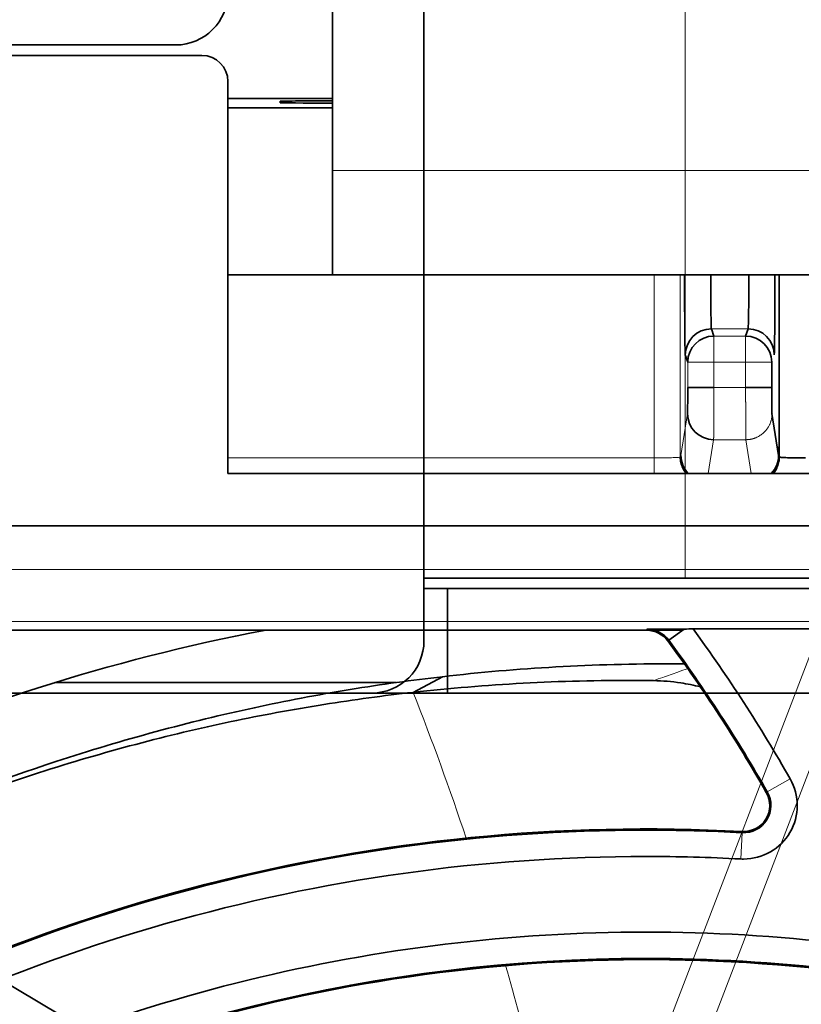
# Model space of a CAD drawing. Units: millimetres. Extents: x -180 to 90, y -96 to 161.
# Drawn here: x -53 to -38, y -9 to 10 of the extents above; entities that cross this region are included whole.
import ezdxf

# ---------------------------------------------------------------- set-up
doc = ezdxf.new("R2010")
doc.units = ezdxf.units.MM
for name, color, linetype, true_color in [('ORTHO$34', 7, 'Continuous', 0xffffff), ('ORTHO$36', 7, 'Continuous', 0xffffff), ('Top$33', 7, 'Continuous', 0xffffff), ('Trimetric$38', 7, 'Continuous', 0xffffff)]:
    doc.layers.add(name, color=color, linetype=linetype, true_color=true_color)

msp = doc.modelspace()

# ---------------------------------------------------------------- linework, layer by layer
at = {"layer": 'ORTHO$34', "color": 8, "linetype": 'Continuous', "lineweight": 18}
msp.add_line((-40.25, 47.3), (-40.25, -1), dxfattribs=at)
at = {"layer": 'ORTHO$34', "color": 18, "linetype": 'Continuous', "lineweight": 35}
for p, q in [((-45.25, -2.2), (-45.25, 21.2)), ((-45.25, -1), (-40.25, -1)), ((-40.25, -1), (-15.899, -1)), ((-44.8, -1.2), (-45.25, -1.2)), ((44.8, -1.2), (-44.8, -1.2)), ((-44.8, -1.2), (-44.8, -3.2)), ((63, -3.2), (-63, -3.2)), ((-61.584, -3.2), (-46.25, -3.2)), ((-44.8, -3.2), (44.8, -3.2))]:
    msp.add_line(p, q, dxfattribs=at)
msp.add_arc((-46.25, -2.2), 1, 270, 0, dxfattribs=at)
at = {"layer": 'ORTHO$36', "color": 18, "linetype": 'Continuous', "lineweight": 35}
for p, q in [((-47, 6.8), (-47, 14)), ((-50, 9.2), (-71, 9.2)), ((-69.7, 9), (-49.5, 9)), ((-49, 8.5), (-49, 1)), ((-47, 8.178), (-48.999, 8.178)), ((-48, 8.122), (-48, 8.096)), ((-49, 8), (-48, 8)), ((-48, 8), (-47, 8)), ((-47, 4.8), (-47, 6.8)), ((-48, 4.8), (-49, 4.8)), ((-47, 4.8), (-48, 4.8)), ((-47, 4.8), (-33, 4.8)), ((-38.453, 1.316), (-38.453, 4.8)), ((-39.704, 3.629), (-39.751, 3.769)), ((-39.049, 3.769), (-39.096, 3.629)), ((-40.251, 3.269), (-40.204, 3.13)), ((-38.596, 3.13), (-38.596, 2.646)), ((-40.204, 2.646), (-39.704, 2.646)), ((-38.592, 2.147), (-38.466, 1.346)), ((-40.337, 1.336), (-40.347, 1.316)), ((-38.49, 1.5), (-38.453, 1.5)), ((-40.347, 1.315), (-40.347, 1.316)), ((-49, 1), (-31, 1)), ((-40.986, -2), (-60.427, -2)), ((-40.306, -2), (-40.837, -2)), ((-40.566, -2.191), (-40.272, -1.975)), ((-40.1, -1.974), (-36.006, -1.974)), ((-45.788, -3), (-52.314, -3)), ((-45.457, -3.187), (-44.898, -2.887)), ((-38.682, -5.092), (-38.701, -5.103)), ((-39.162, -5.85), (-39.163, -5.872))]:
    msp.add_line(p, q, dxfattribs=at)
at = {"layer": 'ORTHO$36', "color": 8, "linetype": 'Continuous', "lineweight": 18}
for p, q in [((-33, 6.8), (-47, 6.8)), ((-40.847, 4.8), (-40.847, 1.299)), ((-40.347, 4.8), (-40.347, 1.316)), ((-39.751, 3.769), (-39.049, 3.769)), ((-39.704, 3.629), (-39.096, 3.629)), ((-39.704, 3.479), (-39.704, 3.629)), ((-39.096, 3.629), (-39.096, 3.479)), ((-39.704, 3.13), (-39.704, 3.479)), ((-39.096, 3.479), (-39.096, 3.13)), ((-40.204, 3.13), (-40.204, 2.646)), ((-39.704, 3.13), (-40.204, 3.13)), ((-39.704, 2.646), (-39.704, 3.13)), ((-39.704, 3.13), (-39.096, 3.13)), ((-38.596, 3.13), (-39.096, 3.13)), ((-39.096, 2.646), (-39.096, 3.13)), ((-39.704, 2.646), (-39.096, 2.646)), ((-40.334, 1.346), (-40.208, 2.147)), ((-39.708, 1.648), (-39.81, 1)), ((-39.708, 1.648), (-39.092, 1.648)), ((-38.99, 1), (-39.092, 1.648)), ((-40.847, 1.299), (-49, 1.299)), ((-22.823, -0.834), (-72.5, -0.834)), ((-72.5, -1.834), (-22.823, -1.834)), ((-40.986, -1.978), (-40.986, -2)), ((-40.566, -2.191), (-40.583, -2.204)), ((-38.682, -5.092), (-38.244, -4.842)), ((-39.163, -5.872), (-39.19, -6.375))]:
    msp.add_line(p, q, dxfattribs=at)
at = {"layer": 'ORTHO$36', "color": 18, "linetype": 'Continuous', "lineweight": 35}
for centre, radius, start, end in [((-50, 10.2), 1, 270, 0), ((-49.5, 8.5), 0.5, 0, 90), ((-40.986, -2.5), 0.5, 36.3068, 90), ((-64.759, -19.967), 30, 29.7016, 36.3068), ((-39.135, -5.35), 0.522, 266.901, 29.7013), ((-41, -39.8), 33.978, 90, 121.8593), ((-41, -39.8), 33.978, 86.901, 90), ((-41, -39.8), 33.474, 90, 121.8593), ((-41, -39.8), 33.474, 86.901, 90), ((-41, -39.8), 31.5, 83.2719, 117.5212)]:
    msp.add_arc(centre, radius, start, end, dxfattribs=at)
at = {"layer": 'ORTHO$36', "color": 18, "linetype": 'Continuous', "lineweight": 35, "extrusion": (0, 0, -1)}
for centre, radius, start, end in [((41, -39.8), 38.5, 52.4295, 79.0569), ((40.986, -2.5), 0.522, 90, 143.6932), ((64.759, -19.967), 30.526, 143.8827, 150.2984), ((64.759, -19.967), 30.022, 143.6932, 150.2984), ((39.135, -5.35), 1.026, 150.2984, 270), ((39.135, -5.35), 0.5, 150.2984, 273.099), ((41, -39.8), 34, 58.1407, 93.099), ((39.135, -5.35), 1.026, 270, 273.099), ((41, -39.8), 32.026, 62.4788, 90), ((41, -39.8), 32.026, 90, 96.7281), ((41, -39.8), 31.522, 62.4788, 90), ((41, -39.8), 31.522, 90, 96.7281)]:
    msp.add_arc(centre, radius, start, end, dxfattribs=at)
at = {"layer": 'ORTHO$36', "color": 18, "linetype": 'Continuous', "lineweight": 35}
for centre, start_param, end_param in [((-47, 8.122), 1.570796, 3.141593), ((-47, 8.096), 3.141593, 4.712389)]:
    msp.add_ellipse(centre, major_axis=(1, 0), ratio=0.008727, start_param=start_param, end_param=end_param, dxfattribs=at)
at = {"layer": 'ORTHO$36', "color": 18, "linetype": 'Continuous', "lineweight": 35, "extrusion": (0, 0, -1)}
for centre, major_axis, ratio, start_param, end_param in [((-39.751, 3.269), (0.474, 0.158), 0.999619, 3.463385, 5.033964), ((-39.049, 3.269), (0.474, -0.158), 0.999619, 4.390814, 5.961376), ((-39.704, 3.13), (-0.474, -0.158), 0.999619, 0.321762, 1.892427), ((-39.096, 3.13), (-0.474, 0.158), 0.999619, 1.249218, 2.819785), ((-39.096, 2.646), (0.5, 0), 0.000006, 0.008709, 1.570802), ((-38.591, 2.646), (0, 0.5), 0.008728, 3.197442, 4.712445), ((-39.708, 2.147), (0.494, -0.078), 0.998422, 1.415226, 2.985578), ((-40.338, 8.835), (0, 7.501), 0.008727, 3.086099, 3.124137), ((-39.834, 1.346), (0.494, -0.078), 0.998422, 2.219072, 2.985581), ((-38.966, 1.346), (0.494, 0.078), 0.998422, 0.156053, 0.922514)]:
    msp.add_ellipse(centre, major_axis=major_axis, ratio=ratio, start_param=start_param, end_param=end_param, dxfattribs=at)
at = {"layer": 'ORTHO$36', "color": 18, "linetype": 'Continuous', "lineweight": 35}
for points, knots in [([(-40.265, 4.8), (-40.265, 4.645), (-40.264, 4.274), (-40.261, 3.761), (-40.256, 3.373), (-40.253, 3.275), (-40.251, 3.269)], [0, 0, 0, 0, 0.189217, 0.459478, 0.729739, 1, 1, 1, 1]), ([(-39.765, 4.8), (-39.765, 4.75), (-39.765, 4.649), (-39.764, 4.502), (-39.763, 4.36), (-39.762, 4.23), (-39.761, 4.114), (-39.759, 4.014), (-39.758, 3.931), (-39.756, 3.864), (-39.755, 3.814), (-39.753, 3.78), (-39.751, 3.77), (-39.751, 3.769)], [0, 0, 0, 0, 0.088848, 0.182181, 0.275921, 0.369496, 0.461817, 0.552032, 0.640244, 0.727227, 0.814179, 0.903806, 1, 1, 1, 1]), ([(-39.049, 3.769), (-39.049, 3.77), (-39.047, 3.783), (-39.045, 3.826), (-39.043, 3.887), (-39.041, 3.965), (-39.04, 4.06), (-39.038, 4.171), (-39.037, 4.295), (-39.036, 4.43), (-39.035, 4.575), (-39.035, 4.7), (-39.035, 4.776), (-39.035, 4.8)], [0, 0, 0, 0, 0.11203, 0.212567, 0.306605, 0.399302, 0.492311, 0.585225, 0.678145, 0.771058, 0.863993, 0.956958, 1, 1, 1, 1]), ([(-38.535, 4.8), (-38.535, 4.645), (-38.536, 4.274), (-38.539, 3.761), (-38.544, 3.373), (-38.547, 3.275), (-38.549, 3.269)], [0, 0, 0, 0, 0.189353, 0.459569, 0.729784, 1, 1, 1, 1]), ([(-40.204, 2.556), (-40.204, 2.558), (-40.204, 2.566), (-40.204, 2.583), (-40.204, 2.605), (-40.204, 2.626), (-40.204, 2.64), (-40.204, 2.646)], [0, 0, 0, 0, 0.056697, 0.294125, 0.539508, 0.792699, 1, 1, 1, 1]), ([(-38.596, 2.646), (-38.596, 2.64), (-38.596, 2.626), (-38.596, 2.605), (-38.596, 2.584), (-38.596, 2.564), (-38.596, 2.545), (-38.596, 2.527), (-38.596, 2.511), (-38.595, 2.496), (-38.595, 2.481), (-38.595, 2.468), (-38.595, 2.455), (-38.595, 2.445), (-38.595, 2.441), (-38.595, 2.44)], [0, 0, 0, 0, 0.087055, 0.192313, 0.292637, 0.387965, 0.478257, 0.562022, 0.64092, 0.714971, 0.784208, 0.857101, 0.923915, 0.984743, 1, 1, 1, 1]), ([(-40.204, 2.556), (-40.204, 2.502), (-40.205, 2.376), (-40.206, 2.199), (-40.208, 2.153), (-40.208, 2.147)], [0, 0, 0, 0, 0.245665, 0.622833, 1, 1, 1, 1]), ([(-40.347, 1.316), (-40.347, 1.287), (-40.341, 1.221), (-40.313, 1.125), (-40.272, 1.05), (-40.243, 1.011), (-40.234, 1)], [0, 0, 0, 0, 0.242093, 0.549402, 0.856711, 1, 1, 1, 1]), ([(-38.566, 1), (-38.557, 1.011), (-38.528, 1.05), (-38.487, 1.125), (-38.459, 1.221), (-38.453, 1.287), (-38.453, 1.316)], [0, 0, 0, 0, 0.143282, 0.450589, 0.757896, 1, 1, 1, 1]), ([(-38.453, 1.316), (-38.453, 1.315), (-38.45, 1.314), (-38.438, 1.312), (-38.415, 1.309), (-38.38, 1.307), (-38.33, 1.304), (-38.262, 1.302), (-38.176, 1.3), (-38.072, 1.299), (-37.994, 1.299), (-37.953, 1.299)], [0, 0, 0, 0, 0.079728, 0.161414, 0.2488, 0.345547, 0.454321, 0.573958, 0.702855, 0.843388, 1, 1, 1, 1]), ([(-44.898, -2.887), (-44.176, -2.803), (-42.741, -2.68), (-41.177, -2.637), (-40.333, -2.643), (-40.267, -2.643)], [0, 0, 0, 0, 0.479482, 0.958963, 1, 1, 1, 1]), ([(-59.164, -7.561), (-58.941, -7.434), (-57.935, -6.874), (-56.722, -6.273), (-54.636, -5.339), (-52.036, -4.366), (-49.428, -3.666), (-47.575, -3.29), (-46.363, -3.076), (-45.478, -2.953), (-44.898, -2.887)], [0, 0, 0, 0, 0.038419, 0.175788, 0.227239, 0.450525, 0.725263, 0.792101, 0.862632, 1, 1, 1, 1]), ([(-45.457, -3.187), (-44.758, -3.108), (-43.368, -2.993), (-41.816, -2.952), (-40.961, -2.961), (-40.859, -2.962)], [0, 0, 0, 0, 0.468541, 0.937083, 1, 1, 1, 1]), ([(-39.962, -3.083), (-40.087, -3.051), (-40.212, -3.025), (-40.511, -2.979), (-40.684, -2.964), (-40.859, -2.962)], [0, 0, 0, 0, 0.42071, 0.42071, 1, 1, 1, 1]), ([(-59.262, -7.626), (-59.063, -7.514), (-58.099, -6.985), (-56.933, -6.415), (-54.9, -5.516), (-52.376, -4.589), (-49.845, -3.922), (-48.051, -3.567), (-46.876, -3.365), (-46.02, -3.25), (-45.457, -3.187)], [0, 0, 0, 0, 0.035268, 0.173087, 0.224706, 0.448725, 0.724362, 0.791419, 0.862181, 1, 1, 1, 1])]:
    msp.add_open_spline(points, degree=3, knots=knots, dxfattribs=at)
at = {"layer": 'ORTHO$36', "color": 8, "linetype": 'Continuous', "lineweight": 18}
for points, knots in [([(-39.704, 2.646), (-39.704, 2.641), (-39.704, 2.63), (-39.704, 2.615), (-39.704, 2.599), (-39.704, 2.583), (-39.704, 2.567), (-39.704, 2.551), (-39.704, 2.535), (-39.704, 2.519), (-39.704, 2.503), (-39.704, 2.487), (-39.704, 2.471), (-39.704, 2.455), (-39.704, 2.439), (-39.704, 2.423), (-39.704, 2.407), (-39.704, 2.391), (-39.705, 2.375), (-39.705, 2.359), (-39.705, 2.343), (-39.705, 2.327), (-39.705, 2.312), (-39.705, 2.296), (-39.705, 2.28), (-39.705, 2.265), (-39.705, 2.25), (-39.705, 2.234), (-39.705, 2.219), (-39.705, 2.204), (-39.705, 2.189), (-39.705, 2.175), (-39.705, 2.16), (-39.705, 2.145), (-39.705, 2.131), (-39.705, 2.117), (-39.705, 2.103), (-39.705, 2.089), (-39.705, 2.075), (-39.705, 2.062), (-39.705, 2.049), (-39.705, 2.035), (-39.705, 2.022), (-39.705, 2.01), (-39.705, 1.997), (-39.705, 1.985), (-39.705, 1.973), (-39.706, 1.961), (-39.706, 1.949), (-39.706, 1.937), (-39.706, 1.926), (-39.706, 1.914), (-39.706, 1.903), (-39.706, 1.891), (-39.706, 1.88), (-39.706, 1.869), (-39.706, 1.858), (-39.706, 1.847), (-39.706, 1.836), (-39.706, 1.826), (-39.706, 1.815), (-39.706, 1.805), (-39.706, 1.795), (-39.706, 1.785), (-39.707, 1.776), (-39.707, 1.766), (-39.707, 1.757), (-39.707, 1.748), (-39.707, 1.74), (-39.707, 1.731), (-39.707, 1.724), (-39.707, 1.716), (-39.707, 1.709), (-39.707, 1.702), (-39.707, 1.695), (-39.707, 1.689), (-39.708, 1.683), (-39.708, 1.677), (-39.708, 1.672), (-39.708, 1.668), (-39.708, 1.663), (-39.708, 1.66), (-39.708, 1.656), (-39.708, 1.653), (-39.708, 1.651), (-39.708, 1.649), (-39.708, 1.648), (-39.708, 1.648)], [0, 0, 0, 0, 0.010359, 0.020763, 0.031211, 0.0417, 0.052231, 0.0628, 0.073407, 0.084051, 0.094729, 0.105439, 0.116182, 0.126953, 0.137753, 0.148579, 0.15943, 0.170304, 0.181198, 0.192112, 0.203044, 0.213991, 0.224952, 0.235925, 0.246909, 0.257901, 0.268899, 0.279903, 0.290909, 0.301916, 0.312923, 0.323926, 0.334926, 0.345919, 0.356904, 0.367879, 0.378842, 0.389792, 0.400726, 0.411644, 0.422543, 0.433421, 0.444277, 0.455109, 0.465915, 0.476695, 0.487446, 0.498166, 0.508907, 0.519764, 0.530739, 0.541834, 0.553048, 0.564382, 0.575834, 0.587405, 0.599095, 0.610903, 0.62283, 0.634874, 0.647035, 0.659313, 0.671706, 0.684214, 0.696836, 0.70957, 0.722416, 0.735373, 0.748438, 0.761611, 0.77489, 0.788273, 0.801758, 0.815344, 0.829028, 0.842808, 0.856683, 0.870648, 0.884703, 0.898843, 0.913068, 0.927373, 0.941755, 0.956213, 0.970742, 0.985338, 1, 1, 1, 1]), ([(-39.092, 1.648), (-39.092, 1.648), (-39.092, 1.649), (-39.092, 1.65), (-39.092, 1.651), (-39.092, 1.653), (-39.092, 1.655), (-39.092, 1.658), (-39.092, 1.66), (-39.092, 1.663), (-39.092, 1.666), (-39.092, 1.669), (-39.092, 1.673), (-39.092, 1.676), (-39.093, 1.68), (-39.093, 1.684), (-39.093, 1.688), (-39.093, 1.693), (-39.093, 1.698), (-39.093, 1.703), (-39.093, 1.708), (-39.093, 1.713), (-39.093, 1.718), (-39.093, 1.724), (-39.093, 1.73), (-39.093, 1.736), (-39.093, 1.742), (-39.093, 1.748), (-39.093, 1.754), (-39.093, 1.761), (-39.094, 1.768), (-39.094, 1.774), (-39.094, 1.781), (-39.094, 1.788), (-39.094, 1.795), (-39.094, 1.803), (-39.094, 1.81), (-39.094, 1.817), (-39.094, 1.825), (-39.094, 1.833), (-39.094, 1.84), (-39.094, 1.848), (-39.094, 1.856), (-39.094, 1.864), (-39.094, 1.872), (-39.094, 1.88), (-39.094, 1.888), (-39.094, 1.896), (-39.094, 1.904), (-39.094, 1.913), (-39.094, 1.921), (-39.094, 1.929), (-39.094, 1.938), (-39.095, 1.946), (-39.095, 1.955), (-39.095, 1.963), (-39.095, 1.972), (-39.095, 1.98), (-39.095, 1.989), (-39.095, 1.998), (-39.095, 2.007), (-39.095, 2.016), (-39.095, 2.025), (-39.095, 2.034), (-39.095, 2.044), (-39.095, 2.053), (-39.095, 2.063), (-39.095, 2.073), (-39.095, 2.082), (-39.095, 2.092), (-39.095, 2.102), (-39.095, 2.112), (-39.095, 2.122), (-39.095, 2.132), (-39.095, 2.142), (-39.095, 2.153), (-39.095, 2.163), (-39.095, 2.173), (-39.095, 2.184), (-39.095, 2.194), (-39.095, 2.205), (-39.095, 2.215), (-39.095, 2.226), (-39.095, 2.237), (-39.095, 2.248), (-39.095, 2.259), (-39.095, 2.269), (-39.095, 2.28), (-39.095, 2.291), (-39.095, 2.302), (-39.095, 2.313), (-39.095, 2.324), (-39.095, 2.335), (-39.095, 2.347), (-39.095, 2.358), (-39.096, 2.369), (-39.096, 2.38), (-39.096, 2.391), (-39.096, 2.402), (-39.096, 2.414), (-39.096, 2.425), (-39.096, 2.436), (-39.096, 2.447), (-39.096, 2.458), (-39.096, 2.47), (-39.096, 2.481), (-39.096, 2.492), (-39.096, 2.503), (-39.096, 2.514), (-39.096, 2.525), (-39.096, 2.536), (-39.096, 2.548), (-39.096, 2.559), (-39.096, 2.57), (-39.096, 2.581), (-39.096, 2.592), (-39.096, 2.603), (-39.096, 2.613), (-39.096, 2.624), (-39.096, 2.635), (-39.096, 2.642), (-39.096, 2.646)], [0, 0, 0, 0, 0.010737, 0.021436, 0.032097, 0.042719, 0.053299, 0.063837, 0.074332, 0.084782, 0.095186, 0.105544, 0.115853, 0.126113, 0.136324, 0.146483, 0.15659, 0.166645, 0.176646, 0.186592, 0.196482, 0.206317, 0.216095, 0.225815, 0.235476, 0.245079, 0.254622, 0.264106, 0.273528, 0.282889, 0.292189, 0.301427, 0.310602, 0.319715, 0.328764, 0.33775, 0.346671, 0.355529, 0.364323, 0.373052, 0.381716, 0.390316, 0.39885, 0.40732, 0.415724, 0.424063, 0.432337, 0.440546, 0.448689, 0.456768, 0.464781, 0.472729, 0.480612, 0.48843, 0.496183, 0.503883, 0.511586, 0.519301, 0.527027, 0.534764, 0.542511, 0.550267, 0.558032, 0.565805, 0.573586, 0.581373, 0.589166, 0.596964, 0.604767, 0.612574, 0.620384, 0.628197, 0.636012, 0.643828, 0.651644, 0.65946, 0.667276, 0.675089, 0.682901, 0.690709, 0.698514, 0.706314, 0.714109, 0.721898, 0.729681, 0.737457, 0.745224, 0.752983, 0.760733, 0.768473, 0.776202, 0.78392, 0.791626, 0.79932, 0.807, 0.814666, 0.822317, 0.829954, 0.837574, 0.845178, 0.852764, 0.860333, 0.867884, 0.875415, 0.882927, 0.890419, 0.89789, 0.90534, 0.912768, 0.920173, 0.927555, 0.934914, 0.942249, 0.949559, 0.956844, 0.964104, 0.971337, 0.978544, 0.985724, 0.992876, 1, 1, 1, 1]), ([(-39.092, 1.648), (-39.088, 1.648), (-39.08, 1.648), (-39.069, 1.648), (-39.057, 1.649), (-39.046, 1.65), (-39.034, 1.651), (-39.023, 1.652), (-39.012, 1.654), (-39, 1.656), (-38.989, 1.658), (-38.978, 1.661), (-38.967, 1.663), (-38.955, 1.666), (-38.944, 1.67), (-38.933, 1.673), (-38.923, 1.677), (-38.912, 1.681), (-38.893, 1.689), (-38.865, 1.701), (-38.831, 1.72), (-38.799, 1.742), (-38.768, 1.766), (-38.745, 1.787), (-38.728, 1.804), (-38.716, 1.818), (-38.703, 1.832), (-38.691, 1.848), (-38.678, 1.866), (-38.665, 1.886), (-38.653, 1.907), (-38.641, 1.929), (-38.63, 1.953), (-38.621, 1.977), (-38.614, 1.999), (-38.607, 2.021), (-38.602, 2.042), (-38.599, 2.062), (-38.596, 2.081), (-38.594, 2.099), (-38.592, 2.116), (-38.592, 2.132), (-38.592, 2.142), (-38.592, 2.147)], [0, 0, 0, 0, 0.014629, 0.029259, 0.043888, 0.058518, 0.073147, 0.087777, 0.102406, 0.117036, 0.131665, 0.146295, 0.160924, 0.175554, 0.190183, 0.204813, 0.219442, 0.234072, 0.248702, 0.29832, 0.347939, 0.39756, 0.447186, 0.496816, 0.517887, 0.540637, 0.56507, 0.591188, 0.618996, 0.648494, 0.679685, 0.712569, 0.747149, 0.779309, 0.809916, 0.838977, 0.866501, 0.892495, 0.916972, 0.939943, 0.961425, 0.981436, 1, 1, 1, 1]), ([(-40.847, 1.299), (-40.822, 1.299), (-40.775, 1.299), (-40.706, 1.299), (-40.641, 1.3), (-40.577, 1.301), (-40.513, 1.303), (-40.452, 1.305), (-40.397, 1.308), (-40.361, 1.311), (-40.35, 1.314), (-40.348, 1.315)], [0, 0, 0, 0, 0.098177, 0.190082, 0.280993, 0.375968, 0.479979, 0.597609, 0.73014, 0.877509, 1, 1, 1, 1]), ([(-40.847, 1.299), (-40.847, 1.266), (-40.847, 1.234), (-40.847, 1.17), (-40.847, 1.139), (-40.847, 1.079), (-40.847, 1.051), (-40.847, 1.015), (-40.847, 1.008), (-40.847, 1)], [0, 0, 0, 0, 0.303169, 0.303169, 0.606337, 0.606337, 0.909506, 0.909506, 1, 1, 1, 1]), ([(-40.859, -2.962), (-40.8, -2.941), (-40.645, -2.887), (-40.427, -2.809), (-40.269, -2.753), (-40.205, -2.731)], [0, 0, 0, 0, 0.271047, 0.709258, 1, 1, 1, 1]), ([(-43.688, -8.415), (-43.334, -9.659), (-42.803, -11.792), (-42.389, -13.939), (-42.235, -14.83)], [0, 0, 0, 0, 0.585618, 1, 1, 1, 1])]:
    msp.add_open_spline(points, degree=3, knots=knots, dxfattribs=at)
at = {"layer": 'ORTHO$36', "color": 18, "linetype": 'Continuous', "lineweight": 35}
for points, degree in [([(-40.347, 1.315), (-40.347, 1.309), (-40.346, 1.302)], 2), ([(-38.454, 1.302), (-38.453, 1.309), (-38.453, 1.315)], 2), ([(-40.272, -1.975), (-40.314, -1.975), (-40.395, -1.976), (-40.509, -1.977), (-40.616, -1.977), (-40.715, -1.978), (-40.807, -1.978), (-40.897, -1.978), (-40.957, -1.978), (-40.986, -1.978)], 3), ([(-40.1, -1.974), (-40.157, -1.974), (-40.214, -1.975), (-40.272, -1.975)], 3)]:
    msp.add_open_spline(points, degree=degree, dxfattribs=at)
at = {"layer": 'ORTHO$36', "color": 8, "linetype": 'Continuous', "lineweight": 18}
msp.add_open_spline([(-45.457, -3.187), (-45.092, -4.113), (-44.755, -5.042), (-44.443, -5.975)], degree=3, dxfattribs=at)
at = {"layer": 'Top$33', "color": 18, "linetype": 'Continuous', "lineweight": 35}
for p, q in [((2.925, 0, -272.996), (-88.996, 0, -272.996)), ((-82.776, 0, -190.648), (22.315, 0, -190.648)), ((2.8, 0, -190.1), (-82.776, 0, -190.1)), ((-82.776, 0, -190.752), (2.777, 0, -190.752)), ((14.4, 0, -190.702), (-72.4, 0, -190.702)), ((69.01, 0, -290), (-69.01, 0, -290)), ((5.5, 0, -273), (-66.269, 0, -273)), ((-17, 0), (-59, 0)), ((-58.851, 0, -0.072), (-16.849, 0, -0.072))]:
    msp.add_line(p, q, dxfattribs=at)
at = {"layer": 'Top$33', "color": 8, "linetype": 'Continuous', "lineweight": 18}
for p, q in [((-82.776, 0, -191.752), (2.777, 0, -191.752)), ((-82.776, 0, -272.848), (2.777, 0, -272.848)), ((-82.776, 0, -271.848), (2.777, 0, -271.848)), ((-72.348, 0, -1.152), (3.3, 0, -1.152)), ((72.348, 0, -0.152), (-72.348, 0, -0.152)), ((69.01, 0, -289.087), (-69.01, 0, -289.087))]:
    msp.add_line(p, q, dxfattribs=at)
at = {"layer": 'Trimetric$38', "color": 8, "linetype": 'Continuous', "lineweight": 18}
for p, q in [((-42.671, -15.002, -45.87), (-24.886, 31.376, -58.973)), ((-24.025, 31.458, -57.871), (-41.81, -14.92, -44.768))]:
    msp.add_line(p, q, dxfattribs=at)
at = {"layer": 'Trimetric$38', "color": 18, "linetype": 'Continuous', "lineweight": 35}
msp.add_line((-42.671, -15.002, -45.87), (-99.042, 18.35, -149.167), dxfattribs=at)

doc.saveas('drawing.dxf')
